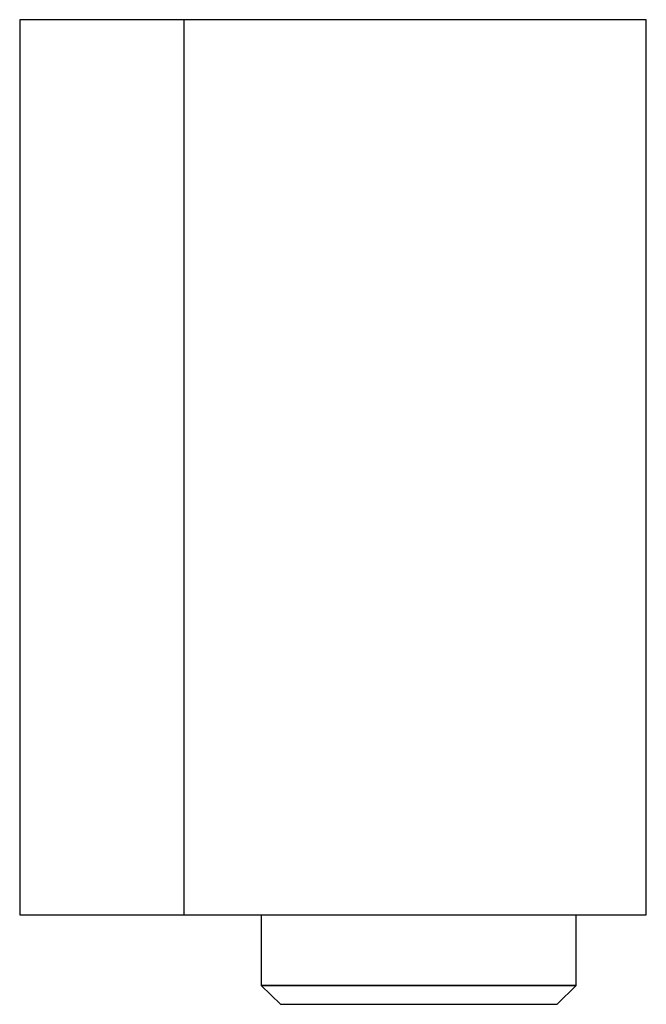
# Model space of a CAD drawing. Extents: x -21 to 21, y -33 to 33.
import ezdxf

# ---------------------------------------------------------------- set-up
doc = ezdxf.new("R2010")
doc.units = 0
doc.header["$MEASUREMENT"] = 0

msp = doc.modelspace()

# ---------------------------------------------------------------- linework, layer by layer
at = {"linetype": 'Continuous'}
for p, q in [((-20.999995, 33.003385), (-20.999995, 32.466095)), ((-20.813435, 33.003385), (-20.999995, 33.003385)), ((-20.626865, 33.003385), (-20.813435, 33.003385)), ((-18.877405, 33.003385), (-20.626865, 33.003385)), ((-17.044345, 33.003385), (-18.877405, 33.003385)), ((-15.097885, 33.003385), (-17.044345, 33.003385)), ((-13.137375, 33.003385), (-15.097885, 33.003385)), ((-11.509055, 33.003385), (-13.137375, 33.003385)), ((-10.666485, 33.003385), (-11.509055, 33.003385)), ((-10.142915, 33.003385), (-10.666485, 33.003385)), ((-10.002245, 33.003385), (-10.142915, 33.003385)), ((-10.002245, 33.003385), (-10.002245, 32.563835)), ((-9.424305, 33.003385), (-10.002245, 33.003385)), ((20.499995, 33.003385), (-9.424305, 33.003385)), ((20.999995, 33.003385), (20.499995, 33.003385)), ((20.999995, 32.563835), (20.999995, 33.003385)), ((-20.999995, 32.466095), (-20.999995, -26.459295)), ((-10.002245, 32.563835), (-10.002245, 31.267205)), ((20.999995, 31.267205), (20.999995, 32.563835)), ((-10.002245, 31.267205), (-10.002245, 29.178515)), ((20.999995, 29.178515), (20.999995, 31.267205)), ((-10.002245, 29.178515), (-10.002245, 26.402505)), ((20.999995, 26.402505), (20.999995, 29.178515)), ((-10.002245, 26.402505), (-10.002245, 23.078375)), ((20.999995, 23.078385), (20.999995, 26.402505)), ((-10.002245, 23.078375), (-10.002245, 19.372815)), ((20.999995, 19.372785), (20.999995, 23.078385)), ((-10.002245, 19.372815), (-10.002245, 15.471635)), ((20.999995, 15.471635), (20.999995, 19.372785)), ((-10.002245, 15.471635), (-10.002245, -9.464835)), ((20.999995, -9.464835), (20.999995, 15.471635)), ((-10.002245, -9.464835), (-10.002245, -13.366025)), ((20.999995, -13.365995), (20.999995, -9.464835)), ((-10.002245, -13.366025), (-10.002245, -17.071585)), ((20.999995, -17.071585), (20.999995, -13.365995)), ((-10.002245, -17.071585), (-10.002245, -20.395715)), ((20.999995, -20.395715), (20.999995, -17.071585)), ((-10.002245, -20.395715), (-10.002245, -23.171725)), ((20.999995, -23.171725), (20.999995, -20.395715)), ((-10.002245, -23.171725), (-10.002245, -25.260415)), ((20.999995, -25.260405), (20.999995, -23.171725)), ((-10.002245, -25.260415), (-10.002245, -26.557045)), ((20.999995, -26.557045), (20.999995, -25.260405)), ((-20.999995, -26.459295), (-20.999995, -26.996595)), ((-20.999995, -26.996595), (-20.813435, -26.996595)), ((-20.813435, -26.996595), (-20.626865, -26.996595)), ((-20.626865, -26.996595), (-18.877405, -26.996595)), ((-18.877405, -26.996595), (-17.044345, -26.996595)), ((-17.044345, -26.996595), (-15.097885, -26.996595)), ((-15.097885, -26.996595), (-13.137375, -26.996595)), ((-13.137375, -26.996595), (-11.509055, -26.996595)), ((-11.509055, -26.996595), (-10.666485, -26.996595)), ((-10.666485, -26.996595), (-10.142915, -26.996595)), ((-10.142915, -26.996595), (-10.002245, -26.996595)), ((-10.002245, -26.557045), (-10.002245, -26.996595)), ((-10.002245, -26.996595), (-9.424305, -26.996595)), ((-9.424305, -26.996595), (20.499995, -26.996595)), ((-4.809615, -26.996595), (-4.809615, -31.742655)), ((16.309585, -31.742655), (16.309585, -26.996595)), ((20.499995, -26.996595), (20.999995, -26.996595)), ((20.999995, -26.996595), (20.999995, -26.557045)), ((-4.809615, -31.742655), (-4.292785, -31.742655)), ((-4.809615, -31.742655), (-3.526385, -33.003385)), ((-4.292785, -31.742655), (-4.809615, -31.742655)), ((-4.292785, -31.742655), (-2.792905, -31.742655)), ((-2.792905, -31.742655), (-4.292785, -31.742655)), ((-2.792905, -31.742655), (-0.456785, -31.742655)), ((-0.456785, -31.742655), (-2.792905, -31.742655)), ((-0.456785, -31.742655), (2.486895, -31.742655)), ((2.486895, -31.742655), (-0.456785, -31.742655)), ((2.486895, -31.742655), (5.749995, -31.742655)), ((5.749995, -31.742655), (2.486895, -31.742655)), ((5.749995, -31.742655), (9.013085, -31.742655)), ((9.013085, -31.742655), (5.749995, -31.742655)), ((9.013085, -31.742655), (11.956765, -31.742655)), ((11.956765, -31.742655), (9.013085, -31.742655)), ((11.956765, -31.742655), (14.292885, -31.742655)), ((14.292885, -31.742655), (11.956765, -31.742655)), ((14.292885, -31.742655), (15.792765, -31.742655)), ((15.792765, -31.742655), (14.292885, -31.742655)), ((15.026355, -33.003385), (16.309585, -31.742655)), ((15.792765, -31.742655), (16.309585, -31.742655)), ((16.309585, -31.742655), (15.792765, -31.742655)), ((-3.526385, -33.003385), (-3.072375, -33.003385)), ((-3.072375, -33.003385), (-1.754755, -33.003385)), ((-1.754755, -33.003385), (0.297475, -33.003385)), ((0.297475, -33.003385), (2.883435, -33.003385)), ((2.883435, -33.003385), (5.749995, -33.003385)), ((5.749995, -33.003385), (8.616555, -33.003385)), ((8.616555, -33.003385), (11.202505, -33.003385)), ((11.202505, -33.003385), (13.254735, -33.003385)), ((13.254735, -33.003385), (14.572345, -33.003385)), ((14.572345, -33.003385), (15.026355, -33.003385))]:
    msp.add_line(p, q, dxfattribs=at)

doc.saveas('drawing.dxf')
